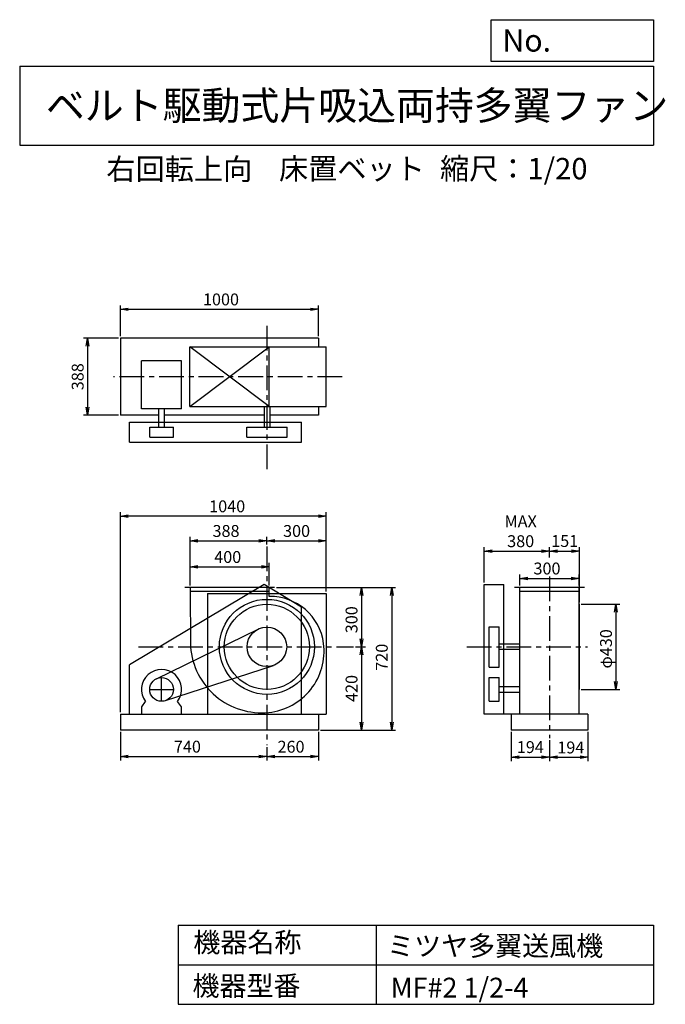
# Model space of a CAD drawing. Extents: x 500 to 3760, y 600 to 5573.
import ezdxf

# ---------------------------------------------------------------- set-up
doc = ezdxf.new("R2010")
doc.units = 0
doc.header["$LTSCALE"] = 100
doc.header["$MEASUREMENT"] = 0
doc.linetypes.add('CENTER', pattern=[2, 1.25, -0.25, 0.25, -0.25])
doc.layers.get('0').update_dxf_attribs({"linetype": 'CONTINUOUS'})
doc.layers.get('DEFPOINTS').update_dxf_attribs({"linetype": 'CONTINUOUS'})
for name, color, linetype in [('1', 4, 'CONTINUOUS'), ('2', 3, 'CENTER'), ('3', 2, 'CONTINUOUS'), ('4', 7, 'CONTINUOUS')]:
    doc.layers.add(name, color=color, linetype=linetype)
doc.styles.get("Standard").update_dxf_attribs({"font": 'simplex.shx', "bigfont": 'extfont.shx'})
doc.dimstyles.new('IGA', dxfattribs={"dimscale": 2, "dimtxt": 3, "dimasz": 2, "dimexe": 1, "dimexo": 0.5, "dimgap": 1, "dimtad": 1, "dimdec": 1, "dimdsep": 46, "dimtxsty": 'Standard', "dimblk1": 'OPEN', "dimblk2": 'OPEN', "dimsah": 1, "dimcen": 0, "dimadec": 0, "dimazin": 0, "dimtp": 1, "dimtm": 1, "dimtfac": 10, "dimtdec": 0, "dimtofl": 0, "dimtmove": 2, "dimatfit": 3, "dimldrblk": 'OPEN', "dimfxl": 0, "dimtolj": 1, "dimarcsym": 0})

# ---------------------------------------------------------------- blocks, each defined once
blk = doc.blocks.new('_OPEN')
at = {"color": 0, "linetype": 'ByBlock'}
for p, q in [((-1, 0.166667), (0, 0)), ((0, 0), (-1, -0.166667)), ((0, 0), (-1, 0))]:
    blk.add_line(p, q, dxfattribs=at)
blk = doc.blocks.new('*D1')
at = {"color": 0, "linetype": 'ByBlock'}
for p, q in [((1360.354414, 2715.47684), (1360.354414, 2829.416035)), ((1400.354414, 2809.416035), (1720.354414, 2809.416035)), ((1760.354414, 2715.47684), (1760.354414, 2829.416035))]:
    blk.add_line(p, q, dxfattribs=at)
at = {"layer": 'DEFPOINTS', "color": 0, "linetype": 'ByBlock'}
for p in [(1760.354414, 2809.416035), (1360.354414, 2705.47684), (1760.354414, 2705.47684)]:
    blk.add_point(p, dxfattribs=at)
at = {"color": 0, "linetype": 'ByBlock', "xscale": 40, "yscale": 40, "zscale": 40, "rotation": 180}
blk.add_blockref('_OPEN', (1360.354414, 2809.416035), dxfattribs=at)
at = {"color": 0, "linetype": 'ByBlock', "xscale": 40, "yscale": 40, "zscale": 40}
blk.add_blockref('_OPEN', (1760.354414, 2809.416035), dxfattribs=at)
at = {"color": 0, "linetype": 'ByBlock', "insert": (1550.525848, 2859.416035), "char_height": 60, "attachment_point": 5}
blk.add_mtext('\\A1;400', dxfattribs=at)
blk = doc.blocks.new('*D2')
at = {"color": 0, "linetype": 'ByBlock'}
for p, q in [((1360.354414, 2715.47684), (1360.354414, 2960.767975)), ((1400.354414, 2940.767975), (1708.354414, 2940.767975)), ((1748.354414, 2922.946541), (1748.354414, 2960.767975))]:
    blk.add_line(p, q, dxfattribs=at)
at = {"layer": 'DEFPOINTS', "color": 0, "linetype": 'ByBlock'}
for p in [(1748.354414, 2940.767975), (1748.354414, 2912.946541), (1360.354414, 2705.47684)]:
    blk.add_point(p, dxfattribs=at)
at = {"color": 0, "linetype": 'ByBlock', "xscale": 40, "yscale": 40, "zscale": 40, "rotation": 180}
blk.add_blockref('_OPEN', (1360.354414, 2940.767975), dxfattribs=at)
at = {"color": 0, "linetype": 'ByBlock', "xscale": 40, "yscale": 40, "zscale": 40}
blk.add_blockref('_OPEN', (1748.354414, 2940.767975), dxfattribs=at)
at = {"color": 0, "linetype": 'ByBlock', "insert": (1542.045329, 2990.767975), "char_height": 60, "attachment_point": 5}
blk.add_mtext('\\A1;388', dxfattribs=at)
blk = doc.blocks.new('*D3')
at = {"color": 0, "linetype": 'ByBlock'}
for p, q in [((1788.354414, 2940.767975), (2008.354414, 2940.767975)), ((2048.354414, 2685.47684), (2048.354414, 2960.767975))]:
    blk.add_line(p, q, dxfattribs=at)
at = {"layer": 'DEFPOINTS', "color": 0, "linetype": 'ByBlock'}
for p in [(2048.354414, 2940.767975), (1748.354414, 2912.946541), (2048.354414, 2675.47684)]:
    blk.add_point(p, dxfattribs=at)
at = {"color": 0, "linetype": 'ByBlock', "xscale": 40, "yscale": 40, "zscale": 40, "rotation": 180}
blk.add_blockref('_OPEN', (1748.354414, 2940.767975), dxfattribs=at)
at = {"color": 0, "linetype": 'ByBlock', "xscale": 40, "yscale": 40, "zscale": 40}
blk.add_blockref('_OPEN', (2048.354414, 2940.767975), dxfattribs=at)
at = {"color": 0, "linetype": 'ByBlock', "insert": (1898.354414, 2990.767975), "char_height": 60, "attachment_point": 5}
blk.add_mtext('\\A1;300', dxfattribs=at)
blk = doc.blocks.new('*D4')
at = {"color": 0, "linetype": 'ByBlock'}
for p, q in [((1797.354414, 2705.47684), (2245.992687, 2705.47684)), ((2225.992687, 2665.47684), (2225.992687, 2445.47684)), ((2196.227519, 2405.47684), (2245.992687, 2405.47684))]:
    blk.add_line(p, q, dxfattribs=at)
at = {"layer": 'DEFPOINTS', "color": 0, "linetype": 'ByBlock'}
for p in [(1787.354414, 2705.47684), (2186.227519, 2405.47684), (2225.992687, 2405.47684)]:
    blk.add_point(p, dxfattribs=at)
at = {"color": 0, "linetype": 'ByBlock', "xscale": 40, "yscale": 40, "zscale": 40}
for p, rotation in [((2225.992687, 2705.47684), 90), ((2225.992687, 2405.47684), 270)]:
    blk.add_blockref('_OPEN', p, dxfattribs=dict(at, rotation=rotation))
at = {"color": 0, "linetype": 'ByBlock', "insert": (2175.992687, 2542.619697), "char_height": 60, "attachment_point": 5, "rotation": 90}
blk.add_mtext('\\A1;300', dxfattribs=at)
blk = doc.blocks.new('*D5')
at = {"color": 0, "linetype": 'ByBlock'}
for p, q in [((2225.992687, 2365.47684), (2225.992687, 2025.47684)), ((2018.354414, 1985.47684), (2245.992687, 1985.47684))]:
    blk.add_line(p, q, dxfattribs=at)
at = {"layer": 'DEFPOINTS', "color": 0, "linetype": 'ByBlock'}
for p in [(2186.227519, 2405.47684), (2008.354414, 1985.47684), (2225.992687, 1985.47684)]:
    blk.add_point(p, dxfattribs=at)
at = {"color": 0, "linetype": 'ByBlock', "xscale": 40, "yscale": 40, "zscale": 40}
for p, rotation in [((2225.992687, 2405.47684), 90), ((2225.992687, 1985.47684), 270)]:
    blk.add_blockref('_OPEN', p, dxfattribs=dict(at, rotation=rotation))
at = {"color": 0, "linetype": 'ByBlock', "insert": (2175.992687, 2195.47684), "char_height": 60, "attachment_point": 5, "rotation": 90}
blk.add_mtext('\\A1;420', dxfattribs=at)
blk = doc.blocks.new('*D6')
at = {"color": 0, "linetype": 'ByBlock'}
for p, q in [((1008.4, 1975.5), (1008.4, 1831.4)), ((1748.4, 1899.6), (1748.4, 1831.4)), ((1048.4, 1851.4), (1708.4, 1851.4))]:
    blk.add_line(p, q, dxfattribs=at)
at = {"layer": 'DEFPOINTS', "color": 0, "linetype": 'ByBlock'}
for p in [(1008.4, 1985.5), (1748.4, 1909.6), (1748.4, 1851.4)]:
    blk.add_point(p, dxfattribs=at)
at = {"color": 0, "linetype": 'ByBlock', "xscale": 40, "yscale": 40, "zscale": 40, "rotation": 180}
blk.add_blockref('_OPEN', (1008.4, 1851.4), dxfattribs=at)
at = {"color": 0, "linetype": 'ByBlock', "xscale": 40, "yscale": 40, "zscale": 40}
blk.add_blockref('_OPEN', (1748.4, 1851.4), dxfattribs=at)
at = {"color": 0, "linetype": 'ByBlock', "insert": (1347, 1901.4), "char_height": 60, "attachment_point": 5}
blk.add_mtext('\\A1;740', dxfattribs=at)
blk = doc.blocks.new('*D7')
at = {"color": 0, "linetype": 'ByBlock'}
for p, q in [((2008.4, 1975.5), (2008.4, 1831.4)), ((1788.4, 1851.4), (1968.4, 1851.4))]:
    blk.add_line(p, q, dxfattribs=at)
at = {"layer": 'DEFPOINTS', "color": 0, "linetype": 'ByBlock'}
for p in [(2008.4, 1985.5), (1748.4, 1909.6), (2008.4, 1851.4)]:
    blk.add_point(p, dxfattribs=at)
at = {"color": 0, "linetype": 'ByBlock', "xscale": 40, "yscale": 40, "zscale": 40, "rotation": 180}
blk.add_blockref('_OPEN', (1748.4, 1851.4), dxfattribs=at)
at = {"color": 0, "linetype": 'ByBlock', "xscale": 40, "yscale": 40, "zscale": 40}
blk.add_blockref('_OPEN', (2008.4, 1851.4), dxfattribs=at)
at = {"color": 0, "linetype": 'ByBlock', "insert": (1870.3, 1901.1), "char_height": 60, "attachment_point": 5}
blk.add_mtext('\\A1;260', dxfattribs=at)
blk = doc.blocks.new('*D8')
at = {"color": 0, "linetype": 'ByBlock'}
for p, q in [((1807.354414, 2705.47684), (2398.642081, 2705.47684)), ((2378.642081, 2665.47684), (2378.642081, 2025.47684)), ((2018.354414, 1985.47684), (2398.642081, 1985.47684))]:
    blk.add_line(p, q, dxfattribs=at)
at = {"layer": 'DEFPOINTS', "color": 0, "linetype": 'ByBlock'}
for p in [(1797.354414, 2705.47684), (2008.354414, 1985.47684), (2378.642081, 1985.47684)]:
    blk.add_point(p, dxfattribs=at)
at = {"color": 0, "linetype": 'ByBlock', "xscale": 40, "yscale": 40, "zscale": 40}
for p, rotation in [((2378.642081, 2705.47684), 90), ((2378.642081, 1985.47684), 270)]:
    blk.add_blockref('_OPEN', p, dxfattribs=dict(at, rotation=rotation))
at = {"color": 0, "linetype": 'ByBlock', "insert": (2328.642081, 2353.026289), "char_height": 60, "attachment_point": 5, "rotation": 90}
blk.add_mtext('\\A1;720', dxfattribs=at)
blk = doc.blocks.new('*D9')
at = {"color": 0, "linetype": 'ByBlock'}
for p, q in [((2981.8, 1975.5), (2981.8, 1828.3)), ((3175.8, 1934.2), (3175.8, 1828.3)), ((3021.8, 1848.3), (3135.8, 1848.3))]:
    blk.add_line(p, q, dxfattribs=at)
at = {"layer": 'DEFPOINTS', "color": 0, "linetype": 'ByBlock'}
for p in [(2981.8, 1985.5), (3175.8, 1944.2), (3175.8, 1848.3)]:
    blk.add_point(p, dxfattribs=at)
at = {"color": 0, "linetype": 'ByBlock', "xscale": 40, "yscale": 40, "zscale": 40, "rotation": 180}
blk.add_blockref('_OPEN', (2981.8, 1848.3), dxfattribs=at)
at = {"color": 0, "linetype": 'ByBlock', "xscale": 40, "yscale": 40, "zscale": 40}
blk.add_blockref('_OPEN', (3175.8, 1848.3), dxfattribs=at)
at = {"color": 0, "linetype": 'ByBlock', "insert": (3078.8, 1899.3), "char_height": 60, "attachment_point": 5}
blk.add_mtext('\\A1;194', dxfattribs=at)
blk = doc.blocks.new('*D10')
at = {"color": 0, "linetype": 'ByBlock'}
for p, q in [((3369.8, 1975.5), (3369.8, 1828.3)), ((3215.8, 1848.3), (3329.8, 1848.3))]:
    blk.add_line(p, q, dxfattribs=at)
at = {"layer": 'DEFPOINTS', "color": 0, "linetype": 'ByBlock'}
for p in [(3175.8, 1944.2), (3369.8, 1985.5), (3369.8, 1848.3)]:
    blk.add_point(p, dxfattribs=at)
at = {"color": 0, "linetype": 'ByBlock', "xscale": 40, "yscale": 40, "zscale": 40, "rotation": 180}
blk.add_blockref('_OPEN', (3175.8, 1848.3), dxfattribs=at)
at = {"color": 0, "linetype": 'ByBlock', "xscale": 40, "yscale": 40, "zscale": 40}
blk.add_blockref('_OPEN', (3369.8, 1848.3), dxfattribs=at)
at = {"color": 0, "linetype": 'ByBlock', "insert": (3283.3, 1897.2), "char_height": 60, "attachment_point": 5}
blk.add_mtext('\\A1;194', dxfattribs=at)
blk = doc.blocks.new('*D11')
at = {"color": 0, "linetype": 'ByBlock'}
for p, q in [((2894.308165, 2715.47684), (2894.308165, 2771.319253)), ((2934.308165, 2751.319253), (3154.308165, 2751.319253)), ((3194.308165, 2715.47684), (3194.308165, 2771.319253))]:
    blk.add_line(p, q, dxfattribs=at)
at = {"layer": 'DEFPOINTS', "color": 0, "linetype": 'ByBlock'}
for p in [(3194.308165, 2751.319253), (2894.308165, 2705.47684), (3194.308165, 2705.47684)]:
    blk.add_point(p, dxfattribs=at)
at = {"color": 0, "linetype": 'ByBlock', "xscale": 40, "yscale": 40, "zscale": 40, "rotation": 180}
blk.add_blockref('_OPEN', (2894.308165, 2751.319253), dxfattribs=at)
at = {"color": 0, "linetype": 'ByBlock', "xscale": 40, "yscale": 40, "zscale": 40}
blk.add_blockref('_OPEN', (3194.308165, 2751.319253), dxfattribs=at)
at = {"color": 0, "linetype": 'ByBlock', "insert": (3031.451022, 2801.319253), "char_height": 60, "attachment_point": 5}
blk.add_mtext('\\A1;300', dxfattribs=at)
blk = doc.blocks.new('*D12')
at = {"color": 0, "linetype": 'ByBlock'}
for p, q in [((2845.8, 2730.5), (2845.8, 2909.2)), ((2885.8, 2889.2), (3135.8, 2889.2)), ((3175.8, 2857.5), (3175.8, 2909.2))]:
    blk.add_line(p, q, dxfattribs=at)
at = {"layer": 'DEFPOINTS', "color": 0, "linetype": 'ByBlock'}
for p in [(3175.8, 2889.2), (3175.8, 2847.5), (2845.8, 2720.5)]:
    blk.add_point(p, dxfattribs=at)
at = {"color": 0, "linetype": 'ByBlock', "xscale": 40, "yscale": 40, "zscale": 40, "rotation": 180}
blk.add_blockref('_OPEN', (2845.8, 2889.2), dxfattribs=at)
at = {"color": 0, "linetype": 'ByBlock', "xscale": 40, "yscale": 40, "zscale": 40}
blk.add_blockref('_OPEN', (3175.8, 2889.2), dxfattribs=at)
at = {"color": 0, "linetype": 'ByBlock', "insert": (3030.1, 2989.2), "char_height": 60, "attachment_point": 5}
blk.add_mtext('\\A1;MAX\\P380', dxfattribs=at)
blk = doc.blocks.new('*D13')
at = {"color": 0, "linetype": 'ByBlock'}
for p, q in [((3335.832505, 2620.47684), (3531.018866, 2620.47684)), ((3511.018866, 2580.47684), (3511.018866, 2230.47684)), ((3335.832505, 2190.47684), (3531.018866, 2190.47684))]:
    blk.add_line(p, q, dxfattribs=at)
at = {"layer": 'DEFPOINTS', "color": 0, "linetype": 'ByBlock'}
for p in [(3325.832505, 2620.47684), (3325.832505, 2190.47684), (3511.018866, 2190.47684)]:
    blk.add_point(p, dxfattribs=at)
at = {"color": 0, "linetype": 'ByBlock', "xscale": 40, "yscale": 40, "zscale": 40}
for p, rotation in [((3511.018866, 2620.47684), 90), ((3511.018866, 2190.47684), 270)]:
    blk.add_blockref('_OPEN', p, dxfattribs=dict(at, rotation=rotation))
at = {"color": 0, "linetype": 'ByBlock', "insert": (3461.018866, 2395.397878), "char_height": 60, "attachment_point": 5, "rotation": 90}
blk.add_mtext('\\A1;φ430', dxfattribs=at)
blk = doc.blocks.new('*D14')
at = {"color": 0, "linetype": 'ByBlock'}
for p, q in [((1008.354414, 3974.24684), (1008.354414, 4130.352935)), ((2008.354414, 3974.24684), (2008.354414, 4130.352935)), ((1048.354414, 4110.352935), (1968.354414, 4110.352935))]:
    blk.add_line(p, q, dxfattribs=at)
at = {"layer": 'DEFPOINTS', "color": 0, "linetype": 'ByBlock'}
for p in [(2008.354414, 4110.352935), (1008.354414, 3964.24684), (2008.354414, 3964.24684)]:
    blk.add_point(p, dxfattribs=at)
at = {"color": 0, "linetype": 'ByBlock', "xscale": 40, "yscale": 40, "zscale": 40, "rotation": 180}
blk.add_blockref('_OPEN', (1008.354414, 4110.352935), dxfattribs=at)
at = {"color": 0, "linetype": 'ByBlock', "xscale": 40, "yscale": 40, "zscale": 40}
blk.add_blockref('_OPEN', (2008.354414, 4110.352935), dxfattribs=at)
at = {"color": 0, "linetype": 'ByBlock', "insert": (1516.603771, 4160.352935), "char_height": 60, "attachment_point": 5}
blk.add_mtext('\\A1;1000', dxfattribs=at)
blk = doc.blocks.new('*D15')
at = {"color": 0, "linetype": 'ByBlock'}
for p, q in [((998.354414, 3964.24684), (822.847823, 3964.24684)), ((842.847823, 3924.24684), (842.847823, 3616.24684)), ((998.354414, 3576.24684), (822.847823, 3576.24684))]:
    blk.add_line(p, q, dxfattribs=at)
at = {"layer": 'DEFPOINTS', "color": 0, "linetype": 'ByBlock'}
for p in [(1008.354414, 3964.24684), (842.847823, 3576.24684), (1008.354414, 3576.24684)]:
    blk.add_point(p, dxfattribs=at)
at = {"color": 0, "linetype": 'ByBlock', "xscale": 40, "yscale": 40, "zscale": 40}
for p, rotation in [((842.847823, 3964.24684), 90), ((842.847823, 3576.24684), 270)]:
    blk.add_blockref('_OPEN', p, dxfattribs=dict(at, rotation=rotation))
at = {"color": 0, "linetype": 'ByBlock', "insert": (792.847823, 3769.925934), "char_height": 60, "attachment_point": 5, "rotation": 90}
blk.add_mtext('\\A1;388', dxfattribs=at)
blk = doc.blocks.new('*D16')
at = {"color": 0, "linetype": 'ByBlock'}
for p, q in [((3215.8, 2889.2), (3286.8, 2889.2)), ((3326.8, 2630.5), (3326.8, 2909.2))]:
    blk.add_line(p, q, dxfattribs=at)
at = {"layer": 'DEFPOINTS', "color": 0, "linetype": 'ByBlock'}
for p in [(3326.8, 2889.2), (3175.8, 2847.5), (3326.8, 2620.5)]:
    blk.add_point(p, dxfattribs=at)
at = {"color": 0, "linetype": 'ByBlock', "xscale": 40, "yscale": 40, "zscale": 40, "rotation": 180}
blk.add_blockref('_OPEN', (3175.8, 2889.2), dxfattribs=at)
at = {"color": 0, "linetype": 'ByBlock', "xscale": 40, "yscale": 40, "zscale": 40}
blk.add_blockref('_OPEN', (3326.8, 2889.2), dxfattribs=at)
at = {"color": 0, "linetype": 'ByBlock', "insert": (3252.5, 2940.1), "char_height": 60, "attachment_point": 5}
blk.add_mtext('\\A1;151', dxfattribs=at)
blk = doc.blocks.new('*D17')
at = {"color": 0, "linetype": 'ByBlock'}
for p, q in [((1008.4, 2075.5), (1008.4, 3085.3)), ((2048.4, 2685.5), (2048.4, 3085.3)), ((2008.4, 3065.3), (1048.4, 3065.3))]:
    blk.add_line(p, q, dxfattribs=at)
at = {"layer": 'DEFPOINTS', "color": 0, "linetype": 'ByBlock'}
for p in [(1008.4, 3065.3), (2048.4, 2675.5), (1008.4, 2065.5)]:
    blk.add_point(p, dxfattribs=at)
at = {"color": 0, "linetype": 'ByBlock', "xscale": 40, "yscale": 40, "zscale": 40, "rotation": 180}
blk.add_blockref('_OPEN', (1008.4, 3065.3), dxfattribs=at)
at = {"color": 0, "linetype": 'ByBlock', "xscale": 40, "yscale": 40, "zscale": 40}
blk.add_blockref('_OPEN', (2048.4, 3065.3), dxfattribs=at)
at = {"color": 0, "linetype": 'ByBlock', "insert": (1547.9, 3115.3), "char_height": 60, "attachment_point": 5}
blk.add_mtext('\\A1;1040', dxfattribs=at)

msp = doc.modelspace()

# ---------------------------------------------------------------- linework, layer by layer
at = {"layer": '1', "linetype": 'Continuous'}
for p, q in [((2008.4, 3964.2), (1008.4, 3964.2)), ((1008.4, 3964.2), (1008.4, 3576.2)), ((2008.4, 3964.2), (2008.4, 3920.2)), ((1359.3, 3620.2), (1759.3, 3920.2)), ((1759.3, 3620.2), (1359.3, 3920.2)), ((1359.3, 3920.2), (2048.4, 3920.2)), ((1359.3, 3620.2), (1359.3, 3920.2)), ((1759.3, 3620.2), (1759.3, 3920.2)), ((2048.4, 3620.2), (2048.4, 3920.2)), ((1115.5, 3607), (1115.5, 3849.6)), ((1317.5, 3849.6), (1115.5, 3849.6)), ((1317.5, 3607), (1317.5, 3849.6)), ((1317.5, 3607), (1115.5, 3607)), ((1202.5, 3515.2), (1202.5, 3607)), ((1230.5, 3515.2), (1230.5, 3607)), ((1359.3, 3620.2), (2048.4, 3620.2)), ((1736.1, 3515.2), (1736.1, 3620.2)), ((1764.1, 3515.2), (1764.1, 3620.2)), ((2008.4, 3620.2), (2008.4, 3576.2)), ((1202.5, 3576.2), (1008.4, 3576.2)), ((1053.9, 3540.2), (1923.9, 3540.2)), ((1053.9, 3440.2), (1053.9, 3540.2)), ((1734.4, 3576.2), (1230.5, 3576.2)), ((2008.4, 3576.2), (1762.4, 3576.2)), ((1923.9, 3440.2), (1923.9, 3540.2)), ((1156.5, 3515.2), (1276.5, 3515.2)), ((1156.5, 3465.2), (1156.5, 3515.2)), ((1276.5, 3465.2), (1276.5, 3515.2)), ((1646.6, 3515.2), (1850.1, 3515.2)), ((1646.6, 3465.2), (1646.6, 3515.2)), ((1850.1, 3465.2), (1850.1, 3515.2)), ((1053.9, 3440.2), (1923.9, 3440.2)), ((1156.5, 3465.2), (1276.5, 3465.2)), ((1646.6, 3465.2), (1850.1, 3465.2)), ((1733.9, 2720.5), (1053.9, 2315.5)), ((1787.4, 2705.5), (1333.4, 2705.5)), ((1360.4, 2705.5), (1362.4, 2405.5)), ((1923.9, 2605.5), (1733.9, 2720.5)), ((1760.4, 2659.9), (1760.4, 2705.5)), ((2845.8, 2065.5), (2845.8, 2720.5)), ((2845.8, 2720.5), (2945.8, 2720.5)), ((2945.8, 2065.5), (2945.8, 2720.5)), ((3352.8, 2705.5), (2998.8, 2705.5)), ((3025.8, 2065.5), (3025.8, 2705.5)), ((3325.8, 2065.5), (3325.8, 2705.5)), ((1760.4, 2685.5), (1360.5, 2685.5)), ((1448.4, 2675.5), (2048.4, 2675.5)), ((1448.4, 2675.5), (1448.4, 2065.5)), ((2048.4, 2675.5), (2048.4, 2065.5)), ((3325.8, 2685.5), (3025.8, 2685.5)), ((1923.9, 2065.5), (1923.9, 2605.5)), ((3326.8, 2190.5), (3326.8, 2620.5)), ((1190.2, 2244.4), (1704.5, 2495.3)), ((2870.8, 2303.7), (2870.8, 2507.2)), ((2870.8, 2507.2), (2920.8, 2507.2)), ((2920.8, 2303.7), (2920.8, 2507.2)), ((2920.8, 2421.2), (3025.8, 2421.2)), ((2920.8, 2393.2), (3025.8, 2393.2)), ((1053.9, 2065.5), (1053.9, 2315.5)), ((1779.3, 2310.4), (1235, 2133.4)), ((2870.8, 2303.7), (2920.8, 2303.7)), ((2870.8, 2250.5), (2920.8, 2250.5)), ((2870.8, 2130.5), (2870.8, 2250.5)), ((2920.8, 2130.5), (2920.8, 2250.5)), ((2920.8, 2204.5), (3025.8, 2204.5)), ((2920.8, 2176.5), (3025.8, 2176.5)), ((1116.5, 2102.5), (1136, 2129.5)), ((1116.5, 2065.5), (1116.5, 2102.5)), ((1316.5, 2102.5), (1297, 2129.5)), ((1316.5, 2065.5), (1316.5, 2102.5)), ((2870.8, 2130.5), (2920.8, 2130.5)), ((1008.4, 2065.5), (2048.4, 2065.5)), ((1008.4, 2065.5), (1008.4, 1985.5)), ((2008.4, 2065.5), (2008.4, 1985.5)), ((3369.8, 2065.5), (2845.8, 2065.5)), ((2981.8, 2065.5), (2981.8, 1985.5)), ((3325.8, 2065.5), (3025.8, 2065.5)), ((3369.8, 2065.5), (3369.8, 1985.5)), ((2008.4, 1985.5), (1008.4, 1985.5)), ((3369.8, 1985.5), (2981.8, 1985.5))]:
    msp.add_line(p, q, dxfattribs=at)
for centre, radius in [((1748.4, 2405.5), 240), ((1748.4, 2405.5), 215), ((1748.4, 2405.5), 100), ((1216.5, 2190.5), 60)]:
    msp.add_circle(centre, radius, dxfattribs=at)
for centre, radius, start, end in [((1765.4, 2388.5), 271.4, 7.31, 91.06), ((1721.4, 2432.5), 360, 184.3, 275.83), ((1726.4, 2383.5), 310.8, 275.83, 7.31), ((1216.5, 2190.5), 101, 322.88, 217.12)]:
    msp.add_arc(centre, radius, start, end, dxfattribs=at)
at = {"layer": '2', "linetype": 'CENTER'}
for p, q in [((1748.4, 4027.4), (1748.4, 3302.8)), ((2128.8, 3770.2), (973.2, 3770.2)), ((1748.4, 2912.9), (1748.4, 1909.6)), ((3175.8, 2760.6), (3175.8, 1944.2)), ((1099.8, 2405.5), (2186.2, 2405.5)), ((2758.1, 2405.5), (3367.1, 2405.5)), ((1216.5, 2130.5), (1216.5, 2250.5)), ((1156.5, 2190.5), (1276.5, 2190.5))]:
    msp.add_line(p, q, dxfattribs=at)
at = {"layer": '4', "linetype": 'Continuous'}
for p, q in [((2881.2, 5362.5), (2881.2, 5573.3)), ((2881.2, 5573.3), (3700, 5573.3)), ((3700, 5573.3), (3700, 5362.5)), ((500, 5338.8), (3700, 5338.8)), ((500, 5338.8), (500, 4938.8)), ((3700, 5362.5), (2881.2, 5362.5)), ((3700, 5338.8), (3700, 4938.8)), ((500, 4938.8), (3700, 4938.8)), ((1300, 1000), (1300, 600)), ((1300, 1000), (3700, 1000)), ((2300, 1000), (2300, 600)), ((3700, 1000), (3700, 600)), ((1300, 800), (3700, 800)), ((1300, 600), (3700, 600))]:
    msp.add_line(p, q, dxfattribs=at)

# ---------------------------------------------------------------- texts
for s, height, p in [('No.', 112, (2937.9, 5412.1)), ('ベルト駆動式片吸込両持多翼ファン', 144, (632.3, 5067.8)), ('右回転上向', 108, (937.9, 4764.6)), ('床置ベット', 108, (1809.6, 4766.9)), ('縮尺：1/20', 108, (2622.6, 4766.9)), ('機器名称', 100, (1377, 863.1)), ('ミツヤ多翼送風機', 100, (2355.4, 845.1)), ('機器型番', 100, (1372.5, 643.3)), ('MF#2 1/2-4', 100, (2373.3, 634.3))]:
    msp.add_text(s, height=height, dxfattribs=at).set_placement(p)

# ---------------------------------------------------------------- dimensions: what is measured, and where the dimension line sits
at = {"layer": '3', "linetype": 'Continuous'}
for base, p1, p2, override, picture, middle in [((2008.4, 4110.4), (1008.4, 3964.2), (2008.4, 3964.2), {"dimscale": 20, "dimdec": 0, "dimtofl": 1, "dimtmove": 0}, '*D14', (1516.6, 4110.4)), ((1748.4, 2940.8), (1360.4, 2705.5), (1748.4, 2912.9), {"dimscale": 20, "dimdec": 0, "dimtofl": 1, "dimtmove": 0}, '*D2', (1542, 2940.8)), ((3326.8, 2889.2), (3175.8, 2847.5), (3326.8, 2620.5), {"dimscale": 20, "dimdec": 0, "dimse1": 1, "dimtofl": 1, "dimtmove": 1}, '*D16', (3252.5, 2890.1)), ((1760.4, 2809.4), (1360.4, 2705.5), (1760.4, 2705.5), {"dimscale": 20, "dimdec": 0, "dimtofl": 1, "dimtmove": 0}, '*D1', (1550.5, 2809.4)), ((1748.4, 1851.4), (1008.4, 1985.5), (1748.4, 1909.6), {"dimscale": 20, "dimdec": 0, "dimtofl": 1, "dimtmove": 0}, '*D6', (1347, 1851.4)), ((2008.4, 1851.4), (1748.4, 1909.6), (2008.4, 1985.5), {"dimscale": 20, "dimdec": 0, "dimse1": 1, "dimtofl": 1, "dimtmove": 1}, '*D7', (1870.3, 1851.1)), ((3175.8, 1848.3), (2981.8, 1985.5), (3175.8, 1944.2), {"dimscale": 20, "dimdec": 0, "dimtofl": 1}, '*D9', (3078.8, 1899.3)), ((3369.8, 1848.3), (3175.8, 1944.2), (3369.8, 1985.5), {"dimscale": 20, "dimdec": 0, "dimse1": 1, "dimtofl": 1, "dimtmove": 1}, '*D10', (3283.3, 1847.2))]:
    dim = msp.add_linear_dim(base=base, p1=p1, p2=p2, dimstyle='IGA', override=override, dxfattribs=at)
    dim.commit()
    dim.dimension.update_dxf_attribs({"geometry": picture, "text_midpoint": middle, "dimtype": 160})
for base, p1, p2, override, picture, middle in [((842.8, 3576.2), (1008.4, 3964.2), (1008.4, 3576.2), {"dimscale": 20, "dimdec": 0, "dimtofl": 1, "dimtmove": 0}, '*D15', (842.8, 3769.9)), ((2226, 2405.5), (1787.4, 2705.5), (2186.2, 2405.5), {"dimscale": 20, "dimdec": 0, "dimtofl": 1, "dimtmove": 0}, '*D4', (2226, 2542.6)), ((2378.6, 1985.5), (1797.4, 2705.5), (2008.4, 1985.5), {"dimscale": 20, "dimdec": 0, "dimtofl": 1, "dimtmove": 0}, '*D8', (2378.6, 2353)), ((3511, 2190.5), (3325.8, 2620.5), (3325.8, 2190.5), {"dimscale": 20, "dimdec": 0, "dimpost": 'φ<>', "dimtofl": 1, "dimtmove": 0}, '*D13', (3511, 2395.4))]:
    dim = msp.add_linear_dim(base=base, p1=p1, p2=p2, angle=90, dimstyle='IGA', override=override, dxfattribs=at)
    dim.commit()
    dim.dimension.update_dxf_attribs({"geometry": picture, "text_midpoint": middle, "dimtype": 160})
at = {"layer": '3'}
dim = msp.add_linear_dim(base=(1008.4, 3065.3), p1=(2048.4, 2675.5), p2=(1008.4, 2065.5), dimstyle='IGA', override={"dimscale": 20, "dimdec": 0, "dimtofl": 1, "dimtmove": 0}, dxfattribs=at)
dim.commit()
dim.dimension.update_dxf_attribs({"geometry": '*D17', "text_midpoint": (1547.9, 3065.3), "dimtype": 160})
at = {"layer": '3', "linetype": 'Continuous'}
dim = msp.add_linear_dim(base=(3175.8, 2889.2), p1=(2845.8, 2720.5), p2=(3175.8, 2847.5), text='MAX\\P380', dimstyle='IGA', override={"dimscale": 20, "dimdec": 0, "dimtofl": 1, "dimtmove": 0}, dxfattribs=at)
dim.commit()
dim.dimension.update_dxf_attribs({"geometry": '*D12', "text_midpoint": (3030.1, 2889.2), "dimtype": 160})
dim = msp.add_linear_dim(base=(2048.4, 2940.8), p1=(1748.4, 2912.9), p2=(2048.4, 2675.5), dimstyle='IGA', override={"dimscale": 20, "dimdec": 0, "dimse1": 1, "dimtofl": 1, "dimtmove": 1}, dxfattribs=at)
dim.commit()
dim.dimension.update_dxf_attribs({"geometry": '*D3', "text_midpoint": (1898.4, 2990.8)})
dim = msp.add_linear_dim(base=(3325.8, 2751.3), p1=(3025.8, 2705.5), p2=(3325.8, 2705.5), dimstyle='IGA', override={"dimscale": 20, "dimdec": 0, "dimtofl": 1, "dimtmove": 0}, dxfattribs=at)
dim.commit()
dim.dimension.update_dxf_attribs({"geometry": '*D11', "text_midpoint": (3163, 2751.3), "dimtype": 160, "insert": (131.5, 0)})
dim = msp.add_linear_dim(base=(2226, 1985.5), p1=(2186.2, 2405.5), p2=(2008.4, 1985.5), angle=90, dimstyle='IGA', override={"dimscale": 20, "dimdec": 0, "dimse1": 1, "dimtofl": 1, "dimtmove": 1}, dxfattribs=at)
dim.commit()
dim.dimension.update_dxf_attribs({"geometry": '*D5', "text_midpoint": (2176, 2195.5)})

doc.saveas('drawing.dxf')
